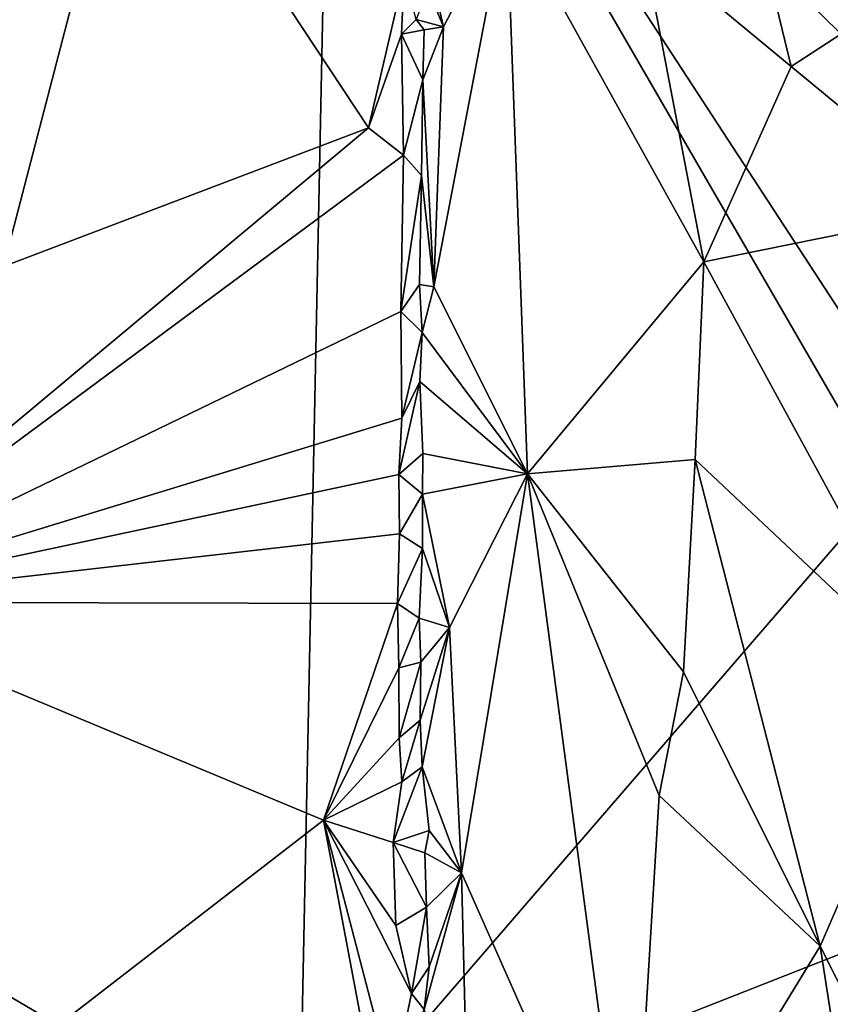
# Model space of a CAD drawing. Units: metres. Extents: x 24.7 to 31.1, y -11 to -0.1.
# Drawn here: x 26 to 27.2, y -7.7 to -6.2 of the extents above; entities that cross this region are included whole.
import ezdxf

# ---------------------------------------------------------------- set-up
doc = ezdxf.new("R2010")
doc.units = ezdxf.units.M

msp = doc.modelspace()

# ---------------------------------------------------------------- linework, layer by layer
at = {"layer": '1'}
for points in [[(27.5993, -3.9083, -1.5289), (27.9616, -6.9844, -1.4902), (26.4448, -5.4908, -1.4864)], [(26.4448, -5.4908, -1.4864), (24.8017, -6.4557, -1.4529), (24.8003, -5.9267, -1.4572)], [(24.8174, -6.996, -1.4494), (24.8017, -6.4557, -1.4529), (26.4448, -5.4908, -1.4864)], [(24.8174, -6.996, -1.4494), (26.4448, -5.4908, -1.4864), (26.3947, -7.9246, -1.4784)], [(26.4448, -5.4908, -1.4864), (27.2678, -6.9135, -1.4918), (26.3947, -7.9246, -1.4784)], [(27.6531, -7.3441, -1.479), (27.2678, -6.9135, -1.4918), (26.4448, -5.4908, -1.4864)], [(27.9616, -6.9844, -1.4902), (27.6531, -7.3441, -1.479), (26.4448, -5.4908, -1.4864)], [(25.5866, -5.9877, 11.3275), (25.9544, -6.5834, 10.8205), (26.1465, -5.8445, 11.4446)], [(25.9544, -6.5834, 10.8205), (26.4984, -6.377, 10.995), (26.1465, -5.8445, 11.4446)], [(26.1465, -5.8445, 11.4446), (26.4984, -6.377, 10.995), (26.5513, -6.1482, 11.1797)], [(26.9067, -6.1023, 11.5349), (27.1277, -6.2855, 11.5166), (27.0202, -5.8419, 11.8501)], [(27.0202, -5.8419, 11.8501), (27.1277, -6.2855, 11.5166), (27.3841, -6.118, 11.7916)], [(26.704, -6.0462, 11.3786), (26.5826, -6.1092, 11.134), (26.6099, -6.2264, 11.093)], [(26.6099, -6.2264, 11.093), (26.5954, -6.6138, 10.746), (26.704, -6.0462, 11.3786)], [(26.5954, -6.6138, 10.746), (26.7349, -6.892, 10.7415), (26.704, -6.0462, 11.3786)], [(26.9067, -6.1023, 11.5349), (26.704, -6.0462, 11.3786), (26.9979, -6.5764, 11.2088)], [(26.704, -6.0462, 11.3786), (26.7349, -6.892, 10.7415), (26.9979, -6.5764, 11.2088)], [(26.5826, -6.1092, 11.134), (26.5868, -6.1695, 11.0946), (26.6099, -6.2264, 11.093)], [(26.9067, -6.1023, 11.5349), (26.9979, -6.5764, 11.2088), (27.1277, -6.2855, 11.5166)], [(27.3841, -6.118, 11.7916), (27.1277, -6.2855, 11.5166), (27.3855, -6.4981, 11.457)], [(26.4984, -6.377, 10.995), (26.5473, -6.2373, 11.1061), (26.5513, -6.1482, 11.1797)], [(26.5513, -6.1482, 11.1797), (26.5473, -6.2373, 11.1061), (26.5694, -6.2154, 11.0818)], [(26.5868, -6.1695, 11.0946), (26.5694, -6.2154, 11.0818), (26.6099, -6.2264, 11.093)], [(26.5694, -6.2154, 11.0818), (26.5473, -6.2373, 11.1061), (26.5811, -6.2307, 11.0406)], [(26.5694, -6.2154, 11.0818), (26.5811, -6.2307, 11.0406), (26.6099, -6.2264, 11.093)], [(26.5473, -6.2373, 11.1061), (26.579, -6.3054, 10.9713), (26.5811, -6.2307, 11.0406)], [(26.5811, -6.2307, 11.0406), (26.579, -6.3054, 10.9713), (26.6099, -6.2264, 11.093)], [(26.6099, -6.2264, 11.093), (26.579, -6.3054, 10.9713), (26.5954, -6.6138, 10.746)], [(26.4984, -6.377, 10.995), (26.5504, -6.4173, 10.9528), (26.5473, -6.2373, 11.1061)], [(26.5473, -6.2373, 11.1061), (26.5504, -6.4173, 10.9528), (26.579, -6.3054, 10.9713)], [(27.1277, -6.2855, 11.5166), (26.9979, -6.5764, 11.2088), (27.3855, -6.4981, 11.457)], [(26.579, -6.3054, 10.9713), (26.5504, -6.4173, 10.9528), (26.5769, -6.4478, 10.8568)], [(26.5769, -6.4478, 10.8568), (26.5954, -6.6138, 10.746), (26.579, -6.3054, 10.9713)], [(26.4984, -6.377, 10.995), (25.9544, -6.5834, 10.8205), (25.6514, -7.0834, 10.4387)], [(26.4984, -6.377, 10.995), (25.6514, -7.0834, 10.4387), (26.5504, -6.4173, 10.9528)], [(26.5504, -6.4173, 10.9528), (25.6514, -7.0834, 10.4387), (26.5464, -6.6503, 10.7696)], [(26.5504, -6.4173, 10.9528), (26.5464, -6.6503, 10.7696), (26.5769, -6.4478, 10.8568)], [(26.5464, -6.6503, 10.7696), (26.5741, -6.6103, 10.7319), (26.5769, -6.4478, 10.8568)], [(26.5741, -6.6103, 10.7319), (26.5954, -6.6138, 10.746), (26.5769, -6.4478, 10.8568)], [(26.9979, -6.5764, 11.2088), (27.3402, -7.2058, 10.8861), (27.3855, -6.4981, 11.457)], [(26.9979, -6.5764, 11.2088), (26.7349, -6.892, 10.7415), (26.985, -6.8708, 10.9681)], [(26.9979, -6.5764, 11.2088), (26.985, -6.8708, 10.9681), (27.3402, -7.2058, 10.8861)], [(26.5741, -6.6103, 10.7319), (26.5464, -6.6503, 10.7696), (26.5779, -6.6817, 10.6728)], [(26.5741, -6.6103, 10.7319), (26.5779, -6.6817, 10.6728), (26.5954, -6.6138, 10.746)], [(26.5954, -6.6138, 10.746), (26.5779, -6.6817, 10.6728), (26.7349, -6.892, 10.7415)], [(25.6514, -7.0834, 10.4387), (26.548, -6.8093, 10.6471), (26.5464, -6.6503, 10.7696)], [(26.5464, -6.6503, 10.7696), (26.548, -6.8093, 10.6471), (26.5779, -6.6817, 10.6728)], [(26.5779, -6.6817, 10.6728), (26.548, -6.8093, 10.6471), (26.5748, -6.7549, 10.6196)], [(26.5779, -6.6817, 10.6728), (26.5748, -6.7549, 10.6196), (26.7349, -6.892, 10.7415)], [(26.548, -6.8093, 10.6471), (26.5434, -6.893, 10.5861), (26.5748, -6.7549, 10.6196)], [(26.579, -6.8618, 10.5401), (26.5748, -6.7549, 10.6196), (26.5434, -6.893, 10.5861)], [(26.5748, -6.7549, 10.6196), (26.579, -6.8618, 10.5401), (26.7349, -6.892, 10.7415)], [(25.6514, -7.0834, 10.4387), (26.5434, -6.893, 10.5861), (26.548, -6.8093, 10.6471)], [(26.5434, -6.893, 10.5861), (26.5788, -6.9227, 10.486), (26.579, -6.8618, 10.5401)], [(26.579, -6.8618, 10.5401), (26.5788, -6.9227, 10.486), (26.7349, -6.892, 10.7415)], [(26.985, -6.8708, 10.9681), (26.7349, -6.892, 10.7415), (26.9672, -7.187, 10.7143)], [(26.985, -6.8708, 10.9681), (26.9672, -7.187, 10.7143), (27.1709, -7.5959, 10.5027)], [(27.3402, -7.2058, 10.8861), (26.985, -6.8708, 10.9681), (27.1709, -7.5959, 10.5027)], [(26.5434, -6.893, 10.5861), (25.6514, -7.0834, 10.4387), (26.5446, -6.9815, 10.515)], [(26.5434, -6.893, 10.5861), (26.5446, -6.9815, 10.515), (26.5788, -6.9227, 10.486)], [(26.5788, -6.9227, 10.486), (26.6186, -7.1212, 10.4026), (26.7349, -6.892, 10.7415)], [(26.6186, -7.1212, 10.4026), (26.6369, -7.4865, 10.1364), (26.7349, -6.892, 10.7415)], [(26.7349, -6.892, 10.7415), (26.6369, -7.4865, 10.1364), (26.8894, -8.0568, 9.9302)], [(26.7349, -6.892, 10.7415), (26.8894, -8.0568, 9.9302), (26.9314, -7.3715, 10.5427)], [(26.7349, -6.892, 10.7415), (26.9314, -7.3715, 10.5427), (26.9672, -7.187, 10.7143)], [(26.3947, -7.9246, -1.4784), (27.2678, -6.9135, -1.4918), (27.4969, -7.4911, -1.4794)], [(26.5785, -7.0033, 10.4252), (26.5788, -6.9227, 10.486), (26.5446, -6.9815, 10.515)], [(26.5788, -6.9227, 10.486), (26.5785, -7.0033, 10.4252), (26.6186, -7.1212, 10.4026)], [(25.6514, -7.0834, 10.4387), (26.5412, -7.0856, 10.4341), (26.5446, -6.9815, 10.515)], [(26.5446, -6.9815, 10.515), (26.5412, -7.0856, 10.4341), (26.5785, -7.0033, 10.4252)], [(24.8212, -7.4852, -1.4472), (24.8174, -6.996, -1.4494), (26.3947, -7.9246, -1.4784)], [(26.5412, -7.0856, 10.4341), (26.5739, -7.1074, 10.3477), (26.5785, -7.0033, 10.4252)], [(26.5785, -7.0033, 10.4252), (26.5739, -7.1074, 10.3477), (26.6186, -7.1212, 10.4026)], [(25.6514, -7.0834, 10.4387), (25.6489, -8.0127, 9.6409), (26.4311, -7.4082, 10.1772)], [(25.6514, -7.0834, 10.4387), (26.4311, -7.4082, 10.1772), (26.5412, -7.0856, 10.4341)], [(26.5412, -7.0856, 10.4341), (26.4311, -7.4082, 10.1772), (26.5434, -7.1813, 10.3555)], [(26.5412, -7.0856, 10.4341), (26.5434, -7.1813, 10.3555), (26.5739, -7.1074, 10.3477)], [(26.5434, -7.1813, 10.3555), (26.5759, -7.173, 10.2939), (26.5739, -7.1074, 10.3477)], [(26.5739, -7.1074, 10.3477), (26.5759, -7.173, 10.2939), (26.6186, -7.1212, 10.4026)], [(26.5759, -7.173, 10.2939), (26.5752, -7.259, 10.2192), (26.6186, -7.1212, 10.4026)], [(26.6186, -7.1212, 10.4026), (26.5752, -7.259, 10.2192), (26.578, -7.3285, 10.1734)], [(26.6186, -7.1212, 10.4026), (26.578, -7.3285, 10.1734), (26.6369, -7.4865, 10.1364)], [(26.4311, -7.4082, 10.1772), (26.5437, -7.2856, 10.2692), (26.5434, -7.1813, 10.3555)], [(26.5437, -7.2856, 10.2692), (26.5759, -7.173, 10.2939), (26.5434, -7.1813, 10.3555)], [(26.5759, -7.173, 10.2939), (26.5437, -7.2856, 10.2692), (26.5752, -7.259, 10.2192)], [(26.9672, -7.187, 10.7143), (26.9314, -7.3715, 10.5427), (27.1709, -7.5959, 10.5027)], [(27.3402, -7.2058, 10.8861), (27.1709, -7.5959, 10.5027), (27.387, -8.0237, 10.2269)], [(26.5437, -7.2856, 10.2692), (26.548, -7.3512, 10.2094), (26.5752, -7.259, 10.2192)], [(26.5752, -7.259, 10.2192), (26.548, -7.3512, 10.2094), (26.578, -7.3285, 10.1734)], [(26.5437, -7.2856, 10.2692), (26.4311, -7.4082, 10.1772), (26.548, -7.3512, 10.2094)], [(26.5348, -7.4413, 10.1381), (26.5888, -7.4238, 10.0976), (26.578, -7.3285, 10.1734)], [(26.548, -7.3512, 10.2094), (26.5348, -7.4413, 10.1381), (26.578, -7.3285, 10.1734)], [(26.578, -7.3285, 10.1734), (26.5888, -7.4238, 10.0976), (26.6369, -7.4865, 10.1364)], [(26.548, -7.3512, 10.2094), (26.4311, -7.4082, 10.1772), (26.5348, -7.4413, 10.1381)], [(26.9314, -7.3715, 10.5427), (26.8894, -8.0568, 9.9302), (27.1709, -7.5959, 10.5027)], [(25.6489, -8.0127, 9.6409), (26.5281, -7.9222, 9.7286), (26.4311, -7.4082, 10.1772)], [(26.4311, -7.4082, 10.1772), (26.5281, -7.9222, 9.7286), (26.5341, -7.8026, 9.8298)], [(26.539, -7.5652, 10.0345), (26.4311, -7.4082, 10.1772), (26.562, -7.6664, 9.9206)], [(26.4311, -7.4082, 10.1772), (26.5341, -7.8026, 9.8298), (26.562, -7.6664, 9.9206)], [(26.4311, -7.4082, 10.1772), (26.539, -7.5652, 10.0345), (26.5348, -7.4413, 10.1381)], [(26.5348, -7.4413, 10.1381), (26.582, -7.4571, 10.0608), (26.5888, -7.4238, 10.0976)], [(26.5888, -7.4238, 10.0976), (26.582, -7.4571, 10.0608), (26.6369, -7.4865, 10.1364)], [(26.5348, -7.4413, 10.1381), (26.539, -7.5652, 10.0345), (26.5847, -7.538, 10.0014)], [(26.5348, -7.4413, 10.1381), (26.5847, -7.538, 10.0014), (26.582, -7.4571, 10.0608)], [(26.582, -7.4571, 10.0608), (26.5847, -7.538, 10.0014), (26.6369, -7.4865, 10.1364)], [(24.8194, -8.2191, -1.4405), (24.8212, -7.4852, -1.4472), (26.3947, -7.9246, -1.4784)], [(27.4387, -7.7051, -1.4792), (26.3947, -7.9246, -1.4784), (27.4969, -7.4911, -1.4794)], [(26.5887, -7.6267, 9.9333), (26.5813, -7.6902, 9.8685), (26.6369, -7.4865, 10.1364)], [(26.5813, -7.6902, 9.8685), (26.6481, -7.9451, 9.7567), (26.6369, -7.4865, 10.1364)], [(26.5847, -7.538, 10.0014), (26.5887, -7.6267, 9.9333), (26.6369, -7.4865, 10.1364)], [(26.6369, -7.4865, 10.1364), (26.6481, -7.9451, 9.7567), (26.8894, -8.0568, 9.9302)], [(26.539, -7.5652, 10.0345), (26.562, -7.6664, 9.9206), (26.5847, -7.538, 10.0014)], [(26.5847, -7.538, 10.0014), (26.562, -7.6664, 9.9206), (26.5887, -7.6267, 9.9333)], [(26.8894, -8.0568, 9.9302), (27.3072, -8.4689, 9.7892), (27.1709, -7.5959, 10.5027)], [(27.1709, -7.5959, 10.5027), (27.3072, -8.4689, 9.7892), (27.387, -8.0237, 10.2269)], [(26.5887, -7.6267, 9.9333), (26.562, -7.6664, 9.9206), (26.5813, -7.6902, 9.8685)], [(26.562, -7.6664, 9.9206), (26.5341, -7.8026, 9.8298), (26.5813, -7.6902, 9.8685)]]:
    msp.add_3dface(points, dxfattribs=at)

doc.saveas('drawing.dxf')
